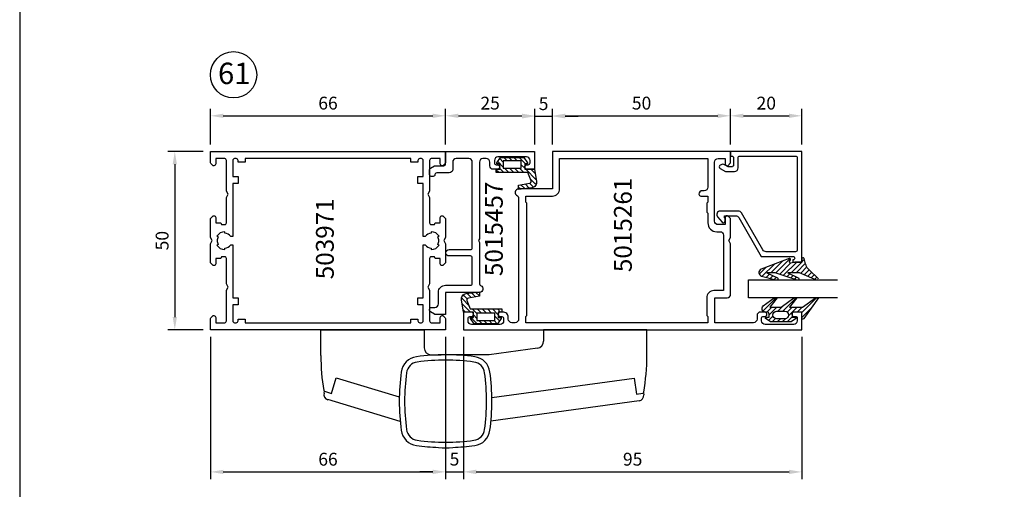
# Model space of a CAD drawing. Units: millimetres. Extents: x -365 to 2535, y -8629 to 570.
# Drawn here: x 395 to 671, y -2795 to -2664 of the extents above; entities that cross this region are included whole.
import ezdxf
from ezdxf.enums import TextEntityAlignment as Align

# ---------------------------------------------------------------- set-up
doc = ezdxf.new("R2010")
doc.units = ezdxf.units.MM
doc.header["$LTSCALE"] = 3
doc.header["$PDMODE"] = 1
doc.header["$PDSIZE"] = 3
doc.layers.get('0').update_dxf_attribs({"linetype": 'CONTINUOUS'})
doc.layers.get('DEFPOINTS').update_dxf_attribs({"linetype": 'CONTINUOUS'})
for name, color, linetype in [('A4PURSOHELA', 3, 'CONTINUOUS'), ('a4pursom1', 7, 'CONTINUOUS'), ('A4PURSOM2', 3, 'CONTINUOUS'), ('A4PURSOM3', 4, 'CONTINUOUS'), ('A8MERKINNAT', 7, 'CONTINUOUS'), ('A9PURSONODE1', 2, 'CONTINUOUS'), ('MITOITUS', 3, 'CONTINUOUS'), ('MITOITUS @ 2', 3, 'CONTINUOUS'), ('MUOTOVIIVAT', 1, 'CONTINUOUS'), ('Profiilinumerot', 7, 'CONTINUOUS'), ('Profiilinumerot @ 2', 7, 'CONTINUOUS')]:
    doc.layers.add(name, color=color, linetype=linetype)
doc.styles.add('Arial', font='arial.ttf')
doc.styles.add('Mittaluvut', font='arial.ttf', dxfattribs={"height": 1.8})
doc.styles.add('Profiilinumerot', font='arial.ttf', dxfattribs={"height": 2.5})
doc.styles.add('Profnumerot', font='arial.ttf', dxfattribs={"height": 4.2})
doc.dimstyles.new('kansio', dxfattribs={"dimscale": 0, "dimtxt": 1.8, "dimasz": 1.8, "dimexe": 1, "dimexo": 1, "dimtad": 1, "dimtxsty": 'Mittaluvut', "dimcen": 2.5, "dimclrd": 2, "dimclre": 2, "dimclrt": 3, "dimadec": 0, "dimazin": 0, "dimtfac": 1, "dimtix": 1, "dimtmove": 0, "dimatfit": 0, "dimfxl": 1, "dimarcsym": 0})
pattern_1 = [(45, (0, 0), (-0.70711, 0.70711), [])]

# ---------------------------------------------------------------- blocks, each defined once
blk = doc.blocks.new('*D2730')
at = {"layer": 'DEFPOINTS', "color": 0, "transparency": 16777216}
for p in [(514.55, -2750.55), (519.55, -2750.55), (519.55, -2790.34)]:
    blk.add_point(p, dxfattribs=at)
at = {"layer": 'MITOITUS', "color": 2, "lineweight": -2, "transparency": 16777216}
for p, q in [((514.55, -2752.55), (514.55, -2792.34)), ((519.55, -2752.55), (519.55, -2792.34)), ((510.95, -2790.34), (507.35, -2790.34)), ((514.55, -2790.34), (519.55, -2790.34)), ((523.15, -2790.34), (526.75, -2790.34))]:
    blk.add_line(p, q, dxfattribs=at)
at = {"layer": 'MITOITUS', "color": 2, "transparency": 16777216}
for points in [[(510.95, -2789.74), (510.95, -2790.94), (514.55, -2790.34)], [(523.15, -2789.74), (523.15, -2790.94), (519.55, -2790.34)]]:
    blk.add_solid(points, dxfattribs=at)
at = {"layer": 'MITOITUS', "color": 3, "transparency": 16777216, "insert": (517.05, -2787.26), "char_height": 3.6, "attachment_point": 5, "style": 'Mittaluvut'}
blk.add_mtext('5', dxfattribs=at)
blk = doc.blocks.new('*D2731')
at = {"layer": 'DEFPOINTS', "color": 0, "transparency": 16777216}
for p in [(448.55, -2750.55), (514.55, -2750.55), (514.55, -2790.37)]:
    blk.add_point(p, dxfattribs=at)
at = {"layer": 'MITOITUS', "color": 2, "lineweight": -2, "transparency": 16777216}
for p, q in [((448.55, -2752.55), (448.55, -2792.37)), ((514.55, -2752.55), (514.55, -2792.37)), ((452.15, -2790.37), (510.95, -2790.37))]:
    blk.add_line(p, q, dxfattribs=at)
at = {"layer": 'MITOITUS', "color": 2, "transparency": 16777216}
for points in [[(452.15, -2789.77), (452.15, -2790.97), (448.55, -2790.37)], [(510.95, -2789.77), (510.95, -2790.97), (514.55, -2790.37)]]:
    blk.add_solid(points, dxfattribs=at)
at = {"layer": 'MITOITUS', "color": 3, "transparency": 16777216, "insert": (481.55, -2787.28), "char_height": 3.6, "attachment_point": 5, "style": 'Mittaluvut'}
blk.add_mtext('66', dxfattribs=at)
blk = doc.blocks.new('*D2732')
at = {"layer": 'DEFPOINTS', "color": 0, "transparency": 16777216}
for p in [(519.55, -2750.55), (614.55, -2750.55), (614.55, -2790.37)]:
    blk.add_point(p, dxfattribs=at)
at = {"layer": 'MITOITUS', "color": 2, "lineweight": -2, "transparency": 16777216}
for p, q in [((519.55, -2752.55), (519.55, -2792.37)), ((614.55, -2752.55), (614.55, -2792.37)), ((523.15, -2790.37), (610.95, -2790.37))]:
    blk.add_line(p, q, dxfattribs=at)
at = {"layer": 'MITOITUS', "color": 2, "transparency": 16777216}
for points in [[(523.15, -2789.77), (523.15, -2790.97), (519.55, -2790.37)], [(610.95, -2789.77), (610.95, -2790.97), (614.55, -2790.37)]]:
    blk.add_solid(points, dxfattribs=at)
at = {"layer": 'MITOITUS', "color": 3, "transparency": 16777216, "insert": (567.05, -2787.28), "char_height": 3.6, "attachment_point": 5, "style": 'Mittaluvut'}
blk.add_mtext('95', dxfattribs=at)
blk = doc.blocks.new('*D2733')
at = {"layer": 'DEFPOINTS', "color": 0, "transparency": 16777216}
for p in [(539.55, -2690.55), (514.55, -2700.55), (539.55, -2700.55)]:
    blk.add_point(p, dxfattribs=at)
at = {"layer": 'MITOITUS', "color": 2, "lineweight": -2, "transparency": 16777216}
for p, q in [((514.55, -2698.55), (514.55, -2688.55)), ((539.55, -2698.55), (539.55, -2688.55)), ((518.15, -2690.55), (535.95, -2690.55))]:
    blk.add_line(p, q, dxfattribs=at)
at = {"layer": 'MITOITUS', "color": 2, "transparency": 16777216}
for points in [[(518.15, -2689.95), (518.15, -2691.15), (514.55, -2690.55)], [(535.95, -2689.95), (535.95, -2691.15), (539.55, -2690.55)]]:
    blk.add_solid(points, dxfattribs=at)
at = {"layer": 'MITOITUS', "color": 3, "transparency": 16777216, "insert": (527.05, -2687.46), "char_height": 3.6, "attachment_point": 5, "style": 'Mittaluvut'}
blk.add_mtext('25', dxfattribs=at)
blk = doc.blocks.new('*D2734')
at = {"layer": 'DEFPOINTS', "color": 0, "transparency": 16777216}
for p in [(594.55, -2690.55), (544.55, -2700.55), (594.55, -2700.55)]:
    blk.add_point(p, dxfattribs=at)
at = {"layer": 'MITOITUS', "color": 2, "lineweight": -2, "transparency": 16777216}
for p, q in [((544.55, -2698.55), (544.55, -2688.55)), ((594.55, -2698.55), (594.55, -2688.55)), ((548.15, -2690.55), (590.95, -2690.55))]:
    blk.add_line(p, q, dxfattribs=at)
at = {"layer": 'MITOITUS', "color": 2, "transparency": 16777216}
for points in [[(548.15, -2689.95), (548.15, -2691.15), (544.55, -2690.55)], [(590.95, -2689.95), (590.95, -2691.15), (594.55, -2690.55)]]:
    blk.add_solid(points, dxfattribs=at)
at = {"layer": 'MITOITUS', "color": 3, "transparency": 16777216, "insert": (569.55, -2687.46), "char_height": 3.6, "attachment_point": 5, "style": 'Mittaluvut'}
blk.add_mtext('50', dxfattribs=at)
blk = doc.blocks.new('*D2735')
at = {"layer": 'DEFPOINTS', "color": 0, "transparency": 16777216}
for p in [(544.55, -2690.69), (539.55, -2700.55), (544.55, -2700.55)]:
    blk.add_point(p, dxfattribs=at)
at = {"layer": 'MITOITUS', "color": 2, "lineweight": -2, "transparency": 16777216}
for p, q in [((539.55, -2698.55), (539.55, -2688.69)), ((544.55, -2698.55), (544.55, -2688.69)), ((535.95, -2690.69), (532.35, -2690.69)), ((539.55, -2690.69), (544.55, -2690.69)), ((548.15, -2690.69), (551.75, -2690.69))]:
    blk.add_line(p, q, dxfattribs=at)
at = {"layer": 'MITOITUS', "color": 2, "transparency": 16777216}
for points in [[(535.95, -2690.09), (535.95, -2691.29), (539.55, -2690.69)], [(548.15, -2690.09), (548.15, -2691.29), (544.55, -2690.69)]]:
    blk.add_solid(points, dxfattribs=at)
at = {"layer": 'MITOITUS', "color": 3, "transparency": 16777216, "insert": (542.05, -2687.61), "char_height": 3.6, "attachment_point": 5, "style": 'Mittaluvut'}
blk.add_mtext('5', dxfattribs=at)
blk = doc.blocks.new('*D2736')
at = {"layer": 'DEFPOINTS', "color": 0, "transparency": 16777216}
for p in [(614.55, -2690.55), (594.55, -2700.55), (614.55, -2700.55)]:
    blk.add_point(p, dxfattribs=at)
at = {"layer": 'MITOITUS', "color": 2, "lineweight": -2, "transparency": 16777216}
for p, q in [((594.55, -2698.55), (594.55, -2688.55)), ((614.55, -2698.55), (614.55, -2688.55)), ((598.15, -2690.55), (610.95, -2690.55))]:
    blk.add_line(p, q, dxfattribs=at)
at = {"layer": 'MITOITUS', "color": 2, "transparency": 16777216}
for points in [[(598.15, -2689.95), (598.15, -2691.15), (594.55, -2690.55)], [(610.95, -2689.95), (610.95, -2691.15), (614.55, -2690.55)]]:
    blk.add_solid(points, dxfattribs=at)
at = {"layer": 'MITOITUS', "color": 3, "transparency": 16777216, "insert": (604.55, -2687.46), "char_height": 3.6, "attachment_point": 5, "style": 'Mittaluvut'}
blk.add_mtext('20', dxfattribs=at)
blk = doc.blocks.new('*D2737')
at = {"layer": 'DEFPOINTS', "color": 0, "transparency": 16777216}
for p in [(514.55, -2690.55), (448.55, -2700.55), (514.55, -2700.55)]:
    blk.add_point(p, dxfattribs=at)
at = {"layer": 'MITOITUS', "color": 2, "lineweight": -2, "transparency": 16777216}
for p, q in [((448.55, -2698.55), (448.55, -2688.55)), ((514.55, -2698.55), (514.55, -2688.55)), ((452.15, -2690.55), (510.95, -2690.55))]:
    blk.add_line(p, q, dxfattribs=at)
at = {"layer": 'MITOITUS', "color": 2, "transparency": 16777216}
for points in [[(452.15, -2689.95), (452.15, -2691.15), (448.55, -2690.55)], [(510.95, -2689.95), (510.95, -2691.15), (514.55, -2690.55)]]:
    blk.add_solid(points, dxfattribs=at)
at = {"layer": 'MITOITUS', "color": 3, "transparency": 16777216, "insert": (481.55, -2687.46), "char_height": 3.6, "attachment_point": 5, "style": 'Mittaluvut'}
blk.add_mtext('66', dxfattribs=at)
blk = doc.blocks.new('*D2829')
at = {"layer": 'DEFPOINTS', "color": 0, "transparency": 16777216}
for p in [(448.55, -2700.55), (438.55, -2750.55), (448.55, -2750.55)]:
    blk.add_point(p, dxfattribs=at)
at = {"layer": 'MITOITUS', "color": 2, "lineweight": -2, "transparency": 16777216}
for p, q in [((446.55, -2700.55), (436.55, -2700.55)), ((438.55, -2704.15), (438.55, -2746.95)), ((446.55, -2750.55), (436.55, -2750.55))]:
    blk.add_line(p, q, dxfattribs=at)
at = {"layer": 'MITOITUS', "color": 2, "transparency": 16777216}
for points in [[(437.95, -2704.15), (439.15, -2704.15), (438.55, -2700.55)], [(437.95, -2746.95), (439.15, -2746.95), (438.55, -2750.55)]]:
    blk.add_solid(points, dxfattribs=at)
at = {"layer": 'MITOITUS', "color": 3, "transparency": 16777216, "insert": (435.46, -2725.55), "char_height": 3.6, "attachment_point": 5, "rotation": 90, "style": 'Mittaluvut'}
blk.add_mtext('50', dxfattribs=at)
blk = doc.blocks.new('DX731')
at = {"layer": 'A4PURSOM2'}
h = blk.add_hatch(dxfattribs=at)
h.set_pattern_fill('_USER', color=256, angle=225, style=0, pattern_type=0)
h.set_pattern_definition([(45, (-851.5903, -440.9485), (-0.7071068, 0.7071068), [])])
edge = h.paths.add_edge_path()
edge.add_line((-10.8, 5.9), (-1.89, 5.9))
edge.add_line((-1.89, 5.9), (-1, 8.24))
edge.add_ellipse((-1.47, 8.42), major_axis=(-0.354, 0.354), ratio=1, start_angle=204.0545, end_angle=305.877)
edge.add_line((-1.39, 8.91), (-4.49, 9.41))
edge.add_line((-4.49, 9.41), (-4.49, 10.62))
edge.add_line((-4.49, 10.62), (-0.79, 10.16))
edge.add_ellipse((-0.98, 8.67), major_axis=(1.06, 1.06), ratio=1, start_angle=303.9455, end_angle=397.9885, ccw=False)
edge.add_line((0.5, 8.39), (0, 5))
edge.add_line((0, 5), (-2.8, 5))
edge.add_line((-2.8, 5), (-2.8, 4.35))
edge.add_ellipse((-2.15, 4.35), major_axis=(-0.46, 0.46), ratio=1, start_angle=44.6886, end_angle=45.3114)
edge.add_line((-2.8, 4.35), (-2.8, 3.5))
edge.add_line((-2.8, 3.5), (-2, 3.5))
edge.add_line((-2, 3.5), (-2, 3.17))
edge.add_line((-2, 3.17), (-3, 1.7))
edge.add_line((-3, 1.7), (-9.6, 1.7))
edge.add_line((-9.6, 1.7), (-10.6, 3.17))
edge.add_line((-10.6, 3.17), (-10.6, 3.5))
edge.add_line((-10.6, 3.5), (-9.8, 3.5))
edge.add_line((-9.8, 3.5), (-9.8, 4.35))
edge.add_ellipse((-10.45, 4.35), major_axis=(0.46, 0.46), ratio=1, start_angle=314.6759, end_angle=315.3241)
edge.add_line((-9.8, 4.35), (-9.8, 5))
edge.add_line((-9.8, 5), (-10.8, 5))
edge.add_line((-10.8, 5), (-10.8, 5.9))
h.paths.add_polyline_path([(-8.8, 4.7), (-8.8, 2.6), (-3.8, 2.6), (-3.8, 4.7)], flags=16)
blk.add_lwpolyline([(-1.89, 5.9), (-10.8, 5.9), (-10.8, 5), (-9.8, 5), (-9.8, 3.5), (-10.6, 3.5), (-10.6, 3.17), (-9.6, 1.7), (-3, 1.7), (-2, 3.17), (-2, 3.5), (-2.8, 3.5), (-2.8, 5), (0, 5), (0.5, 8.39, 0.435036), (-0.79, 10.16), (-4.49, 10.62), (-4.49, 9.41), (-1.39, 8.91, -0.476025), (-1, 8.24)], format="xyb", close=True, dxfattribs=at)
blk.add_lwpolyline([(-3.8, 2.6), (-8.8, 2.6), (-8.8, 4.7), (-3.8, 4.7)], close=True, dxfattribs=at)
at = {"layer": 'A9PURSONODE1'}
blk.add_point((0, 0), dxfattribs=at)
blk = doc.blocks.new('*U3445')
at = {"layer": 'a4pursom1', "xscale": -1, "rotation": 270}
blk.add_blockref('DX731', (0, -71), dxfattribs=at)
blk.add_blockref('DX731', (0, -71), dxfattribs=at)
blk.add_blockref('DX731', (0, -71), dxfattribs=at)
blk = doc.blocks.new('*U3446')
at = {"layer": 'a4pursom1', "xscale": -1, "rotation": 90}
blk.add_blockref('DX731', (50, -91), dxfattribs=at)
blk.add_blockref('DX731', (50, -91), dxfattribs=at)
blk.add_blockref('DX731', (50, -91), dxfattribs=at)
blk = doc.blocks.new('5015457')
at = {"layer": 'a4pursom1'}
blk.add_lwpolyline([(25, -5), (22.85, -5, -1), (22.85, -3.7), (23.2, -3.7, 0.414214), (23.7, -3.2), (23.7, -2.5, 0.414214), (22.7, -1.5), (14.7, -1.5, 0.414214), (13.7, -2.5), (13.7, -3.2, 0.414214), (14.2, -3.7), (14.55, -3.7, -1), (14.55, -5), (13.9, -5), (13.4, -5, -0.414214), (12.4, -4), (12.4, -3, 0.414214), (11.4, -2), (10.5, -2, 0.414214), (9.5, -3), (9.5, -24.48), (9.2, -25), (9.5, -25.52), (9.5, -37.09, 0.317837), (9.83, -37.56, -0.843039), (9.5, -39.5), (0, -39.5), (0, -45.7), (-2.87, -45.7, -0.131652), (-3.12, -45.63), (-4.25, -44.98, -0.267949), (-4.5, -44.55), (-4.5, -44.2, -0.414214), (-4, -43.7), (-3, -43.7, 0.414214), (-2, -42.7), (-2, -39.5, -0.414214), (0, -37.5), (7, -37.5, 0.414214), (7.5, -37), (7.5, -29.8, 0.414214), (7, -29.3), (1, -29.3, -1), (1, -27.5), (7, -27.5, 0.414214), (7.5, -27), (7.5, -3, 0.414214), (6.5, -2), (3, -2, 0.414214), (2, -3), (2, -5, -0.414214), (1, -6), (-2.5, -6, 0.414214), (-3, -6.5, -0.414214), (-3.5, -7), (-4, -7, -0.414214), (-4.5, -6.5), (-4.5, -5.15, -0.267949), (-4.25, -4.72), (-3.12, -4.07, -0.131652), (-2.87, -4), (-0.5, -4, 0.414214), (0, -3.5), (0, 0), (25, 0)], format="xyb", close=True, dxfattribs=at)
blk = doc.blocks.new('5015261')
at = {"layer": 'a4pursom1'}
for points in [[(1.3, 2.5), (1.3, 3.2, -0.414214), (1.8, 3.7), (2.15, 3.7, 1), (2.15, 5), (0, 5), (0, 0), (95, 0), (95, 5), (92.84, 5, 0.414214), (92.2, 4.36), (92.2, 4.34, 0.414214), (92.84, 3.7), (93.4, 3.7, -0.414214), (93.7, 3.4), (93.7, 2.5, -0.414214), (92.7, 1.5), (84.7, 1.5, -0.414214), (83.7, 2.5), (83.7, 3.4, -0.414214), (84, 3.7), (84.56, 3.7, 0.414214), (85.2, 4.34), (85.2, 4.36, 0.414214), (84.56, 5), (83.4, 5, 0.414214), (82.4, 4), (82.4, 3, -0.414214), (81.4, 2), (70.6, 2), (70.6, 9), (74, 9, 0.414214), (75, 10), (75, 24.13), (74.5, 25), (75, 25.87), (75, 31.21), (74.35, 31.85, 0.668179), (73.5, 31.5), (73.5, 29.5), (71.5, 29.5, -0.414214), (70.5, 30.5), (70.5, 47, -0.414214), (71.5, 48), (73.5, 48), (73.5, 46.5, 0.414214), (74, 46), (74.2, 46), (75, 46.8), (75, 50), (25, 50), (25, 39.5), (15.5, 39.5, 0.843039), (15.17, 37.56, -0.317837), (15.5, 37.09), (15.5, 3, -0.414214), (14.5, 2), (13.6, 2, -0.414214), (12.6, 3), (12.6, 3.5, 0.414214), (11.1, 5), (10.45, 5, 1), (10.45, 3.7), (10.8, 3.7, -0.414214), (11.3, 3.2), (11.3, 2.5, -0.414214), (10.3, 1.5), (2.3, 1.5, -0.414214)], [(68.6, 40, -0.414214), (67.6, 39), (67.1, 39, 0.414214), (66.1, 38, 0.414214), (66.6, 37.5), (68.6, 37.5), (68.6, 35.8), (68.3, 35.5), (68.3, 33), (68.6, 32.7), (68.6, 30.01, 0.414214), (71.1, 27.51), (72, 27.51, -0.412744), (73, 26.5), (73, 11), (70.3, 11, 0.414214), (68.3, 9), (68.3, 4), (68.6, 3.7), (68.6, 2), (17.5, 2), (17.5, 3.7), (17.8, 4), (17.8, 35.5), (17.5, 35.8), (17.5, 37.5), (25, 37.5, 0.414214), (27, 39.5), (27, 48), (68.6, 48)]]:
    blk.add_lwpolyline(points, format="xyb", close=True, dxfattribs=at)
blk = doc.blocks.new('503971')
at = {"layer": 'a4pursom1'}
for points in [[(61.5, 12.87), (61, 12), (61.5, 11.13), (61.5, 2.5, 0.414214), (62, 2), (64.5, 2), (64.5, 3.5, -0.414214), (65, 4), (65.2, 4), (65.85, 3.35, -0.198912), (66, 2.99), (66, 0), (41, 0), (0, 0), (0, 2.99, -0.198912), (0.15, 3.35), (0.8, 4), (1, 4, -0.414214), (1.5, 3.5), (1.5, 2), (4, 2, 0.414214), (4.5, 2.5), (4.5, 11.13), (5, 12), (4.5, 12.87), (4.5, 20, 0.414214), (4, 20.5), (3.1, 20.5), (2.88, 20), (1.5, 20), (1.5, 18.5, -0.414214), (1, 18), (0.8, 18), (0.15, 18.65, -0.198912), (0, 19.01), (0, 24.13), (0.5, 25), (0, 25.87), (0, 30.99, -0.198912), (0.15, 31.35), (0.8, 32), (1, 32, -0.414214), (1.5, 31.5), (1.5, 30), (2.88, 30), (3.1, 29.5), (4, 29.5, 0.414214), (4.5, 30), (4.5, 37.13), (5, 38), (4.5, 38.87), (4.5, 47.5, 0.414214), (4, 48), (1.5, 48), (1.5, 46.5, -0.414214), (1, 46), (0.8, 46), (0.15, 46.65, -0.198912), (0, 47.01), (0, 50), (41, 50), (66, 50), (66, 47.01, -0.198912), (65.85, 46.65), (65.2, 46), (65, 46, -0.414214), (64.5, 46.5), (64.5, 48), (62, 48, 0.414214), (61.5, 47.5), (61.5, 38.87), (61, 38), (61.5, 37.13), (61.5, 30, 0.414214), (62, 29.5), (62.9, 29.5), (63.12, 30), (64.5, 30), (64.5, 31.5, -0.414214), (65, 32), (65.2, 32), (65.85, 31.35, -0.198912), (66, 30.99), (66, 25.87), (65.5, 25), (66, 24.13), (66, 19.01, -0.198912), (65.85, 18.65), (65.2, 18), (65, 18, -0.414214), (64.5, 18.5), (64.5, 20), (63.12, 20), (62.9, 20.5), (62, 20.5, 0.414214), (61.5, 20)], [(59.7, 7), (58.25, 7), (58.25, 9), (59.7, 9), (59.7, 23.8), (60.28, 23.8, 0.245393), (62, 22.9), (62, 22.5, 0.267949), (64.17, 23.75), (63.82, 23.95, 0.131652), (64.1, 25, 0.131652), (63.82, 26.05), (64.17, 26.25, 0.267949), (62, 27.5), (62, 27.1, 0.245393), (60.28, 26.2), (59.7, 26.2), (59.7, 41), (58.25, 41), (58.25, 43), (59.7, 43), (59.7, 47.5, 0.414214), (59.2, 48), (58.75, 48, 0.414214), (58.25, 47.5), (58.25, 47), (56.25, 47), (56.25, 48), (9.75, 48), (9.75, 47), (7.75, 47), (7.75, 47.5, 0.414214), (7.25, 48), (6.8, 48, 0.414214), (6.3, 47.5), (6.3, 43), (7.75, 43), (7.75, 41), (6.3, 41), (6.3, 26.2), (5.72, 26.2, 0.245393), (4, 27.1), (4, 27.5, 0.267949), (1.83, 26.25), (2.18, 26.05, 0.131652), (1.9, 25, 0.131652), (2.18, 23.95), (1.83, 23.75, 0.267949), (4, 22.5), (4, 22.9, 0.245393), (5.72, 23.8), (6.3, 23.8), (6.3, 9), (7.75, 9), (7.75, 7), (6.3, 7), (6.3, 2.5, 0.414214), (6.8, 2), (7.25, 2, 0.414214), (7.75, 2.5), (7.75, 3), (9.75, 3), (9.75, 2), (56.25, 2), (56.25, 3), (58.25, 3), (58.25, 2.5, 0.414214), (58.75, 2), (59.2, 2, 0.414214), (59.7, 2.5)]]:
    blk.add_lwpolyline(points, format="xyb", close=True, dxfattribs=at)
blk = doc.blocks.new('3279')
at = {"layer": 'a4pursom1'}
blk.add_lwpolyline([(18, -29.9), (18, -29.9, -0.414214), (17.5, -30.4), (17.5, -30.4), (17.5, -31), (20, -31), (20, 0), (0, 0), (0, -1.3), (0.3, -1.3, -0.414214), (0.8, -1.8), (0.8, -3.8, -0.414214), (0.3, -4.3), (-0.7, -4.3), (-1.7, -3.72, 0.268481), (-2.7, -3.72), (-2.95, -3.86, 0.576689), (-2.95, -4.73), (-1.45, -5.6), (1.1, -5.6, 0.414214), (2.1, -4.6), (2.1, -1.8, -0.414214), (2.6, -1.3), (18.2, -1.3, -0.414214), (18.7, -1.8), (18.7, -27.6, -0.414214), (18.2, -28.1), (9.93, -28.1, -0.267628), (9.06, -27.6), (3.04, -17.2, 0.267628), (2.17, -16.7), (-2.2, -16.7), (-2.9, -16.7, 0.645699), (-3.65, -18.36), (-2.38, -19.81, 0.691135), (-1.5, -19.48), (-1.5, -18.98, 0.236068), (-1.7, -18.58), (-1.7, -18), (1.42, -18, -0.267628), (2.29, -18.5), (8.6, -29.4), (17.5, -29.4, -0.414214)], format="xyb", close=True, dxfattribs=at)
at = {"layer": 'Profiilinumerot', "style": 'Profiilinumerot', "flags": 8}
blk.add_attdef('PROFIILINUMERO', text='', height=2.5, rotation=270, dxfattribs=at).set_placement((22, -15.5), align=Align.CENTER)
blk = doc.blocks.new('*U3400')
at = {"layer": 'a4pursom1', "xscale": -1, "rotation": 180}
blk.add_blockref('3279', (0, 0), dxfattribs=at)
blk.add_blockref('3279', (0, 0), dxfattribs=at)
blk.add_blockref('3279', (0, 0), dxfattribs=at)
blk = doc.blocks.new('PX1_4')
at = {"layer": 'A4PURSOM2'}
h = blk.add_hatch(dxfattribs=at)
h.set_pattern_fill('_USER', color=256, angle=45, style=0, pattern_type=0)
h.set_pattern_definition(pattern_1)
h.paths.add_polyline_path([(4.65, 4), (3.81, 4), (0.21, 1.4), (-3.51, 1.4), (-1.42, 4), (-2.29, 4), (-5.78, 1.4), (-9.01, 1.4), (-6.92, 4), (-7.79, 4), (-10.91, 1.7, 0.664188), (-10.2, 0), (-9.8, 0, -0.414214), (-9.2, -0.6), (-9.2, -1.4), (-9.9, -1.4, 0.733835), (-10.07, -1.95), (-8.85, -2.8), (-3.05, -2.8), (-1.83, -1.95, 0.733835), (-2, -1.4), (-2.7, -1.4), (-2.7, 0), (0, 0), (0, -1.7, 0.773828), (0.56, -1.85)])
h.paths.add_polyline_path([(-4.75, -1.9), (-7.15, -1.9, -0.952381), (-7.15, 0.2), (-4.75, 0.2, -0.952381)], flags=16)
for points in [[(-2.7, 0), (-2.7, -1.4), (-2, -1.4, -0.733835), (-1.83, -1.95), (-3.05, -2.8), (-8.85, -2.8), (-10.07, -1.95, -0.733835), (-9.9, -1.4), (-9.2, -1.4), (-9.2, -0.6, 0.414214), (-9.8, 0), (-10.2, 0, -0.664188), (-10.91, 1.7), (-7.8, 3.99, -0.005315), (-7.79, 4), (-6.92, 4), (-9.01, 1.4), (-5.78, 1.4), (-2.3, 3.99, -0.005315), (-2.29, 4), (-1.42, 4), (-3.51, 1.4), (0.21, 1.4), (3.8, 3.99, -0.005636), (3.81, 4), (4.65, 4), (0.56, -1.85, -0.773828), (0, -1.7), (0, 0)], [(-7.15, 0.2), (-4.75, 0.2, -0.952381), (-4.75, -1.9), (-7.15, -1.9, -0.952381)]]:
    blk.add_lwpolyline(points, format="xyb", close=True, dxfattribs=at)
blk = doc.blocks.new('*U3401')
at = {"layer": 'a4pursom1', "xscale": -1, "rotation": 180}
blk.add_blockref('PX1_4', (20, 45), dxfattribs=at)
blk.add_blockref('PX1_4', (20, 45), dxfattribs=at)
blk.add_blockref('PX1_4', (20, 45), dxfattribs=at)
blk = doc.blocks.new('PX5')
at = {"layer": 'A4PURSOM2'}
h = blk.add_hatch(dxfattribs=at)
h.set_pattern_fill('_USER', color=256, angle=45, style=0, pattern_type=0)
h.set_pattern_definition(pattern_1)
edge = h.paths.add_edge_path()
edge.add_line((-9.71, -2.9), (-7.56, -2.9))
edge.add_line((-7.56, -2.9), (-1.46, -5))
edge.add_line((-1.46, -5), (-0.81, -5))
edge.add_arc((-1.04, -4.8), 0.3, 318.1897, 425.5781)
edge.add_line((-0.91, -4.53), (-3.86, -3.09))
edge.add_arc((-3.81, -3), 0.1, 90, 245.5781, ccw=False)
edge.add_line((-3.81, -2.9), (-2.06, -2.9))
edge.add_line((-2.06, -2.9), (-0.81, -2.9))
edge.add_line((-0.81, -2.9), (4.04, -5))
edge.add_line((4.04, -5), (4.56, -5))
edge.add_arc((4.33, -4.8), 0.3, 318.1897, 407.3415)
edge.add_line((4.54, -4.58), (2, -2.15))
edge.add_arc((4.04, 0.06), 3, 198.4357, 227.3415, ccw=False)
edge.add_line((1.19, -0.89), (1.05, -0.48))
edge.add_line((1.05, -0.48), (0.59, 1))
edge.add_arc((0.3, 0.91), 0.3, 17.5588, 180)
edge.add_line((0, 0.91), (0, 0))
edge.add_line((0, 0), (-2, 0))
edge.add_line((-2, 0), (-3.12, -0.3))
edge.add_arc((-3.2, -0.01), 0.3, 151.4055, 285.0486, ccw=False)
edge.add_line((-3.46, 0.13), (-3.21, 0.59))
edge.add_arc((-3.47, 0.74), 0.3, 331.4055, 471.139)
edge.add_line((-3.58, 1.02), (-11.45, -2.03))
edge.add_arc((-11.09, -2.96), 1, 111.139, 256.198)
edge.add_line((-11.32, -3.93), (-7.34, -5))
edge.add_line((-7.34, -5), (-6.71, -5))
edge.add_arc((-6.93, -4.8), 0.3, 318.1897, 425.5781)
edge.add_line((-6.8, -4.53), (-9.75, -3.09))
edge.add_arc((-9.71, -3), 0.1, 90, 245.5781, ccw=False)
blk.add_lwpolyline([(-9.71, -2.9), (-7.56, -2.9), (-1.46, -5), (-0.81, -5, 0.506169), (-0.91, -4.53), (-3.86, -3.09, -0.806741), (-3.81, -2.9), (-2.06, -2.9), (-0.81, -2.9), (4.04, -5), (4.56, -5, 0.409884), (4.54, -4.58), (2, -2.15, -0.126798), (1.19, -0.89), (1.05, -0.48), (0.59, 1, 0.857416), (0, 0.91), (0, 0), (-2, 0), (-3.12, -0.3, -0.659648), (-3.46, 0.13), (-3.21, 0.59, 0.698476), (-3.58, 1.02), (-11.45, -2.03, 0.733626), (-11.32, -3.93), (-7.34, -5), (-6.71, -5, 0.506169), (-6.8, -4.53), (-9.75, -3.09, -0.806741)], format="xyb", close=True, dxfattribs=at)
blk = doc.blocks.new('*U3402')
at = {"layer": 'a4pursom1', "xscale": -1, "rotation": 180}
blk.add_blockref('PX5', (20, 31), dxfattribs=at)
blk.add_blockref('PX5', (20, 31), dxfattribs=at)
blk.add_blockref('PX5', (20, 31), dxfattribs=at)
blk = doc.blocks.new('P50 lasitus')
at = {"layer": 'A4PURSOM3'}
for p, q in [((5, 41), (5, 36)), ((30, 41), (5, 41)), ((5, 36), (30, 36))]:
    blk.add_line(p, q, dxfattribs=at)
for name in ['*U3401', '*U3402', '*U3400']:
    blk.add_blockref(name, (0, 0))
blk = doc.blocks.new('d61')
for name in ['*U3445', '*U3446']:
    blk.add_blockref(name, (0, 0))
at = {"layer": 'a4pursom1'}
for name, p, rotation in [('503971', (50, -66), 90), ('5015457', (50, -66), 270), ('5015261', (0, -71), 270)]:
    blk.add_blockref(name, p, dxfattribs=dict(at, rotation=rotation))
at = {"layer": 'a4pursom1', "xscale": -1, "rotation": 90}
blk.add_blockref('P50 lasitus', (50, -146), dxfattribs=at)
at = {"layer": 'Profiilinumerot @ 2', "style": 'Profiilinumerot'}
for s, p in [('503971', (14.17, -34.62)), ('5015457', (15.05, -82.05)), ('5015261', (16.17, -118.26))]:
    blk.add_text(s, height=5, dxfattribs=at).set_placement(p)
blk = doc.blocks.new('HAHN_A701')
at = {"layer": 'A4PURSOHELA', "linetype": 'Continuous'}
for p, q in [((-35, -7.21), (-35, 0)), ((-35, 0), (-6, 0)), ((-6, 0), (-6, -5)), ((56.5, 0), (27.5, 0)), ((27.5, 0), (27.5, -3.16)), ((47.5, 0), (36.5, 0)), ((56.5, -7.21), (56.5, 0)), ((-4, -7), (-1.2, -7)), ((-32.02, -17.8), (-30.73, -13.49)), ((-30.73, -13.49), (-12.99, -18.79)), ((12.99, -19.01), (52.94, -13.53)), ((52.94, -13.53), (53.55, -17.99)), ((-34.08, -17.71), (-33.94, -17.23)), ((-34, -17.21), (-32.02, -17.8)), ((53.55, -17.99), (55.35, -17.76)), ((55.53, -17.67), (55.6, -18.22)), ((-12.73, -25.65), (-33.07, -19.57)), ((54.32, -19.9), (12.74, -25.61))]:
    blk.add_line(p, q, dxfattribs=at)
blk.add_lwpolyline([(25.77, -5.14), (12.23, -7), (1.1, -7)], dxfattribs=at)
for points in [[(10.96, -12.03, 0.336301), (7.96, -9.03, 0.336301)], [(-10.96, -12.03, 0.06839), (-10.96, -27.95, 0.06839)]]:
    blk.add_lwpolyline(points, format="xyb", dxfattribs=at)
for centre, radius, start, end in [((-4, -5), 2, 180, 270), ((25.5, -3.16), 2, 277.8038, 0), ((25, -7.21), 60, 180, 189.3623), ((-7.49, -12.5), 5, 97.8242, 172.1756), ((0, -66.99), 60, 82.1753, 97.8248), ((7.49, -12.5), 5, 7.8249, 82.1759), ((-3.5, -7.21), 60, 350.1149, 0), ((-7.49, -12.5), 3.5, 97.8242, 172.1757), ((0, -66.99), 58.5, 82.1753, 97.8247), ((47, -19.99), 60, 172.1753, 187.8248), ((-47, -19.99), 58.5, 0, 7.8247), ((-47, -19.99), 60, 0, 7.8247), ((-33.9, -16.93), 0.3, 189.3623, 251.2207), ((-32.64, -18.14), 1.5, 163.3764, 253.3763), ((54.11, -18.42), 1.5, 277.8057, 7.8057), ((55.31, -17.46), 0.3, 277.2939, 350.1149), ((-47, -19.99), 58.5, 352.1753, 0), ((-47, -19.99), 60, 352.1753, 0), ((-7.49, -27.48), 5, 187.8248, 262.1759), ((47, -20), 60, 187.8144, 187.8248), ((-7.49, -27.48), 3.5, 187.8248, 262.1761), ((7.49, -27.48), 3.5, 277.8241, 352.1756), ((7.49, -27.48), 5, 277.8241, 352.1755), ((0, 27.01), 60, 262.1753, 268.0898), ((0, 27.01), 58.5, 262.1753, 270), ((0, 26.94), 60, 268.0898, 271.9102), ((0, 27.01), 58.5, 270, 277.8247), ((0, 27.01), 60, 271.9102, 277.8247)]:
    blk.add_arc(centre, radius, start, end, dxfattribs=at)
at = {"layer": 'A9PURSONODE1'}
blk.add_point((0, 0), dxfattribs=at)
blk = doc.blocks.new('pohja')
at = {"layer": 'MUOTOVIIVAT', "linetype": 'Continuous'}
blk.add_lwpolyline([(0, 594), (0, 0), (420, 0), (420, 594)], close=True, dxfattribs=at)
at = {"color": 1, "style": 'Arial'}
blk.add_attdef('PVM', (169.92, 560.85), '', height=4, dxfattribs=at)
at = {"layer": 'MUOTOVIIVAT', "style": 'Arial'}
blk.add_attdef('SIVU', (363.92, 567.72), '', height=10, dxfattribs=at)

msp = doc.modelspace()

# ---------------------------------------------------------------- linework, layer by layer
at = {"layer": 'A8MERKINNAT'}
msp.add_circle((455.047, -2679.048), 6.5, dxfattribs=at)

# ---------------------------------------------------------------- block references
msp.add_blockref('pohja', (395.021, -3044.347))
at = {"layer": 'a4pursom1', "rotation": 90}
msp.add_blockref('d61', (448.547, -2750.548), dxfattribs=at)
at = {"layer": 'a4pursom1'}
msp.add_blockref('HAHN_A701', (514.547, -2750.548), dxfattribs=at)

# ---------------------------------------------------------------- texts
at = {"layer": 'A8MERKINNAT', "style": 'Profnumerot'}
msp.add_text('61', height=6, dxfattribs=at).set_placement((450.686, -2681.656))

# ---------------------------------------------------------------- dimensions: what is measured, and where the dimension line sits
at = {"layer": 'MITOITUS @ 2'}
for base, p1, p2, picture, middle in [((514.547, -2690.548), (448.547, -2700.548), (514.547, -2700.548), '*D2737', (481.547, -2687.46)), ((539.547, -2690.548), (514.547, -2700.548), (539.547, -2700.548), '*D2733', (527.047, -2687.46)), ((594.547, -2690.548), (544.547, -2700.548), (594.547, -2700.548), '*D2734', (569.547, -2687.46)), ((614.547, -2690.548), (594.547, -2700.548), (614.547, -2700.548), '*D2736', (604.547, -2687.46)), ((514.547, -2790.371), (448.547, -2750.548), (514.547, -2750.548), '*D2731', (481.547, -2787.283)), ((614.547, -2790.371), (519.547, -2750.548), (614.547, -2750.548), '*D2732', (567.047, -2787.283))]:
    dim = msp.add_linear_dim(base=base, p1=p1, p2=p2, dimstyle='kansio', override={"dimscale": 2, "dimtix": 1, "dimtofl": 1, "dimtmove": 0, "dimatfit": 0}, dxfattribs=at)
    dim.commit()
    dim.dimension.update_dxf_attribs({"geometry": picture, "text_midpoint": middle})
for base, p1, p2, picture, middle in [((544.547, -2690.695), (539.547, -2700.548), (544.547, -2700.548), '*D2735', (542.047, -2690.695)), ((519.547, -2790.336), (514.547, -2750.548), (519.547, -2750.548), '*D2730', (517.047, -2790.336))]:
    dim = msp.add_linear_dim(base=base, p1=p1, p2=p2, dimstyle='kansio', override={"dimscale": 2, "dimtix": 1, "dimtofl": 1, "dimtmove": 0, "dimatfit": 0}, dxfattribs=at)
    dim.commit()
    dim.dimension.update_dxf_attribs({"geometry": picture, "text_midpoint": middle, "dimtype": 160})
dim = msp.add_linear_dim(base=(438.547, -2750.548), p1=(448.547, -2700.548), p2=(448.547, -2750.548), angle=90, dimstyle='kansio', override={"dimscale": 2, "dimtix": 1, "dimtofl": 1, "dimtmove": 0, "dimatfit": 0}, dxfattribs=at)
dim.commit()
dim.dimension.update_dxf_attribs({"geometry": '*D2829', "text_midpoint": (435.459, -2725.548)})

doc.saveas('drawing.dxf')
